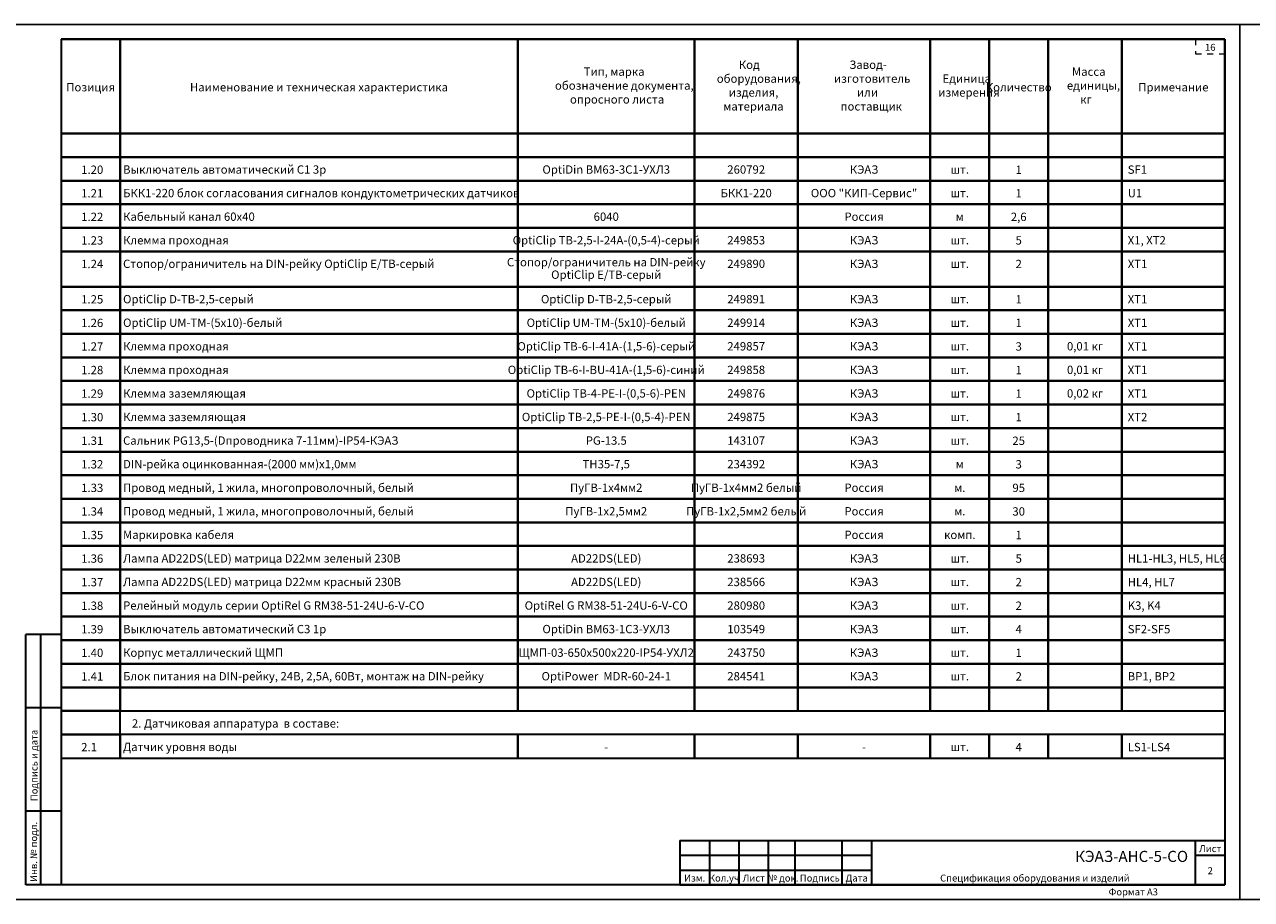
# Model space of a CAD drawing. Units: millimetres. Extents: x 0 to 6090, y 0 to 297.
# Drawn here: x 5258 to 5674, y 0 to 297 of the extents above; entities that cross this region are included whole.
import ezdxf
from ezdxf.enums import TextEntityAlignment as Align

# ---------------------------------------------------------------- set-up
doc = ezdxf.new("R2010")
doc.units = ezdxf.units.MM
doc.linetypes.add('EPL_DASH', pattern=[1, 0.5, -0.5])
for name, color, linetype, lineweight in [('EPLAN200', 7, 'Continuous', 35), ('EPLAN201', 7, 'Continuous', 35), ('EPLAN450', 7, 'Continuous', 35), ('EPLAN452', 7, 'Continuous', 35)]:
    doc.layers.add(name, color=color, linetype=linetype, lineweight=lineweight)
doc.styles.add('T-FLEX Type A', font='T-FLEXA.TTF')

msp = doc.modelspace()

# ---------------------------------------------------------------- linework, layer by layer
for p, q in [((5250, 297), (5670, 297)), ((5670, 0), (5670, 297)), ((5670, 297), (6090, 297)), ((5670, 297), (5670, 0)), ((5670, 0), (5250, 0)), ((6090, 0), (5670, 0))]:
    msp.add_line(p, q)
at = {"linetype": 'EPL_DASH', "lineweight": 20, "ltscale": 4}
for p, q in [((5665, 292), (5655, 292)), ((5655, 292), (5655, 287)), ((5665, 287), (5665, 292)), ((5655, 287), (5665, 287))]:
    msp.add_line(p, q, dxfattribs=at)
at = {"layer": 'EPLAN200', "linetype": 'Continuous', "lineweight": 35, "ltscale": 4}
for p, q in [((5290, 292), (5270, 292)), ((5270, 292), (5270, 260)), ((5425, 292), (5290, 292)), ((5290, 292), (5290, 260)), ((5290, 260), (5290, 292)), ((5485, 292), (5425, 292)), ((5425, 292), (5425, 260)), ((5425, 260), (5425, 292)), ((5520, 292), (5485, 292)), ((5485, 292), (5485, 260)), ((5485, 260), (5485, 292)), ((5565, 292), (5520, 292)), ((5520, 292), (5520, 260)), ((5520, 260), (5520, 292)), ((5585, 292), (5565, 292)), ((5565, 292), (5565, 260)), ((5565, 260), (5565, 292)), ((5605, 292), (5585, 292)), ((5585, 292), (5585, 260)), ((5585, 260), (5585, 292)), ((5630, 292), (5605, 292)), ((5605, 292), (5605, 260)), ((5605, 260), (5605, 292)), ((5665, 292), (5630, 292)), ((5630, 292), (5630, 260)), ((5630, 260), (5630, 292)), ((5665, 260), (5665, 292)), ((5290, 260), (5270, 260)), ((5270, 260), (5270, 252)), ((5270, 260), (5290, 260)), ((5425, 260), (5290, 260)), ((5290, 260), (5290, 252)), ((5290, 252), (5290, 260)), ((5290, 260), (5425, 260)), ((5485, 260), (5425, 260)), ((5425, 260), (5425, 252)), ((5425, 252), (5425, 260)), ((5425, 260), (5485, 260)), ((5520, 260), (5485, 260)), ((5485, 260), (5485, 252)), ((5485, 252), (5485, 260)), ((5485, 260), (5520, 260)), ((5565, 260), (5520, 260)), ((5520, 260), (5520, 252)), ((5520, 252), (5520, 260)), ((5520, 260), (5565, 260)), ((5585, 260), (5565, 260)), ((5565, 260), (5565, 252)), ((5565, 252), (5565, 260)), ((5565, 260), (5585, 260)), ((5605, 260), (5585, 260)), ((5585, 260), (5585, 252)), ((5585, 252), (5585, 260)), ((5585, 260), (5605, 260)), ((5630, 260), (5605, 260)), ((5605, 260), (5605, 252)), ((5605, 252), (5605, 260)), ((5605, 260), (5630, 260)), ((5665, 260), (5630, 260)), ((5630, 260), (5630, 252)), ((5630, 252), (5630, 260)), ((5630, 260), (5665, 260)), ((5665, 252), (5665, 260)), ((5290, 252), (5270, 252)), ((5270, 252), (5270, 244)), ((5270, 252), (5290, 252)), ((5425, 252), (5290, 252)), ((5290, 252), (5290, 244)), ((5290, 244), (5290, 252)), ((5290, 252), (5425, 252)), ((5485, 252), (5425, 252)), ((5425, 252), (5425, 244)), ((5425, 244), (5425, 252)), ((5425, 252), (5485, 252)), ((5520, 252), (5485, 252)), ((5485, 252), (5485, 244)), ((5485, 244), (5485, 252)), ((5485, 252), (5520, 252)), ((5565, 252), (5520, 252)), ((5520, 252), (5520, 244)), ((5520, 244), (5520, 252)), ((5520, 252), (5565, 252)), ((5585, 252), (5565, 252)), ((5565, 252), (5565, 244)), ((5565, 244), (5565, 252)), ((5565, 252), (5585, 252)), ((5605, 252), (5585, 252)), ((5585, 252), (5585, 244)), ((5585, 244), (5585, 252)), ((5585, 252), (5605, 252)), ((5630, 252), (5605, 252)), ((5605, 252), (5605, 244)), ((5605, 244), (5605, 252)), ((5605, 252), (5630, 252)), ((5665, 252), (5630, 252)), ((5630, 252), (5630, 244)), ((5630, 244), (5630, 252)), ((5630, 252), (5665, 252)), ((5665, 244), (5665, 252)), ((5290, 244), (5270, 244)), ((5270, 244), (5270, 236)), ((5270, 244), (5290, 244)), ((5425, 244), (5290, 244)), ((5290, 244), (5290, 236)), ((5290, 236), (5290, 244)), ((5290, 244), (5425, 244)), ((5485, 244), (5425, 244)), ((5425, 244), (5425, 236)), ((5425, 236), (5425, 244)), ((5425, 244), (5485, 244)), ((5520, 244), (5485, 244)), ((5485, 244), (5485, 236)), ((5485, 236), (5485, 244)), ((5485, 244), (5520, 244)), ((5565, 244), (5520, 244)), ((5520, 244), (5520, 236)), ((5520, 236), (5520, 244)), ((5520, 244), (5565, 244)), ((5585, 244), (5565, 244)), ((5565, 244), (5565, 236)), ((5565, 236), (5565, 244)), ((5565, 244), (5585, 244)), ((5605, 244), (5585, 244)), ((5585, 244), (5585, 236)), ((5585, 236), (5585, 244)), ((5585, 244), (5605, 244)), ((5630, 244), (5605, 244)), ((5605, 244), (5605, 236)), ((5605, 236), (5605, 244)), ((5605, 244), (5630, 244)), ((5665, 244), (5630, 244)), ((5630, 244), (5630, 236)), ((5630, 236), (5630, 244)), ((5630, 244), (5665, 244)), ((5665, 236), (5665, 244)), ((5290, 236), (5270, 236)), ((5270, 236), (5270, 228)), ((5270, 236), (5290, 236)), ((5425, 236), (5290, 236)), ((5290, 236), (5290, 228)), ((5290, 228), (5290, 236)), ((5290, 236), (5425, 236)), ((5485, 236), (5425, 236)), ((5425, 236), (5425, 228)), ((5425, 228), (5425, 236)), ((5425, 236), (5485, 236)), ((5520, 236), (5485, 236)), ((5485, 236), (5485, 228)), ((5485, 228), (5485, 236)), ((5485, 236), (5520, 236)), ((5565, 236), (5520, 236)), ((5520, 236), (5520, 228)), ((5520, 228), (5520, 236)), ((5520, 236), (5565, 236)), ((5585, 236), (5565, 236)), ((5565, 236), (5565, 228)), ((5565, 228), (5565, 236)), ((5565, 236), (5585, 236)), ((5605, 236), (5585, 236)), ((5585, 236), (5585, 228)), ((5585, 228), (5585, 236)), ((5585, 236), (5605, 236)), ((5630, 236), (5605, 236)), ((5605, 236), (5605, 228)), ((5605, 228), (5605, 236)), ((5605, 236), (5630, 236)), ((5665, 236), (5630, 236)), ((5630, 236), (5630, 228)), ((5630, 228), (5630, 236)), ((5630, 236), (5665, 236)), ((5665, 228), (5665, 236)), ((5290, 228), (5270, 228)), ((5270, 228), (5270, 220)), ((5270, 228), (5290, 228)), ((5425, 228), (5290, 228)), ((5290, 228), (5290, 220)), ((5290, 220), (5290, 228)), ((5290, 228), (5425, 228)), ((5485, 228), (5425, 228)), ((5425, 228), (5425, 220)), ((5425, 220), (5425, 228)), ((5425, 228), (5485, 228)), ((5520, 228), (5485, 228)), ((5485, 228), (5485, 220)), ((5485, 220), (5485, 228)), ((5485, 228), (5520, 228)), ((5565, 228), (5520, 228)), ((5520, 228), (5520, 220)), ((5520, 220), (5520, 228)), ((5520, 228), (5565, 228)), ((5585, 228), (5565, 228)), ((5565, 228), (5565, 220)), ((5565, 220), (5565, 228)), ((5565, 228), (5585, 228)), ((5605, 228), (5585, 228)), ((5585, 228), (5585, 220)), ((5585, 220), (5585, 228)), ((5585, 228), (5605, 228)), ((5630, 228), (5605, 228)), ((5605, 228), (5605, 220)), ((5605, 220), (5605, 228)), ((5605, 228), (5630, 228)), ((5665, 228), (5630, 228)), ((5630, 228), (5630, 220)), ((5630, 220), (5630, 228)), ((5630, 228), (5665, 228)), ((5665, 220), (5665, 228)), ((5290, 220), (5270, 220)), ((5270, 220), (5270, 208)), ((5270, 220), (5290, 220)), ((5425, 220), (5290, 220)), ((5290, 220), (5290, 208)), ((5290, 208), (5290, 220)), ((5290, 220), (5425, 220)), ((5485, 220), (5425, 220)), ((5425, 220), (5425, 208)), ((5425, 208), (5425, 220)), ((5425, 220), (5485, 220)), ((5520, 220), (5485, 220)), ((5485, 220), (5485, 208)), ((5485, 208), (5485, 220)), ((5485, 220), (5520, 220)), ((5565, 220), (5520, 220)), ((5520, 220), (5520, 208)), ((5520, 208), (5520, 220)), ((5520, 220), (5565, 220)), ((5585, 220), (5565, 220)), ((5565, 220), (5565, 208)), ((5565, 208), (5565, 220)), ((5565, 220), (5585, 220)), ((5605, 220), (5585, 220)), ((5585, 220), (5585, 208)), ((5585, 208), (5585, 220)), ((5585, 220), (5605, 220)), ((5630, 220), (5605, 220)), ((5605, 220), (5605, 208)), ((5605, 208), (5605, 220)), ((5605, 220), (5630, 220)), ((5665, 220), (5630, 220)), ((5630, 220), (5630, 208)), ((5630, 208), (5630, 220)), ((5630, 220), (5665, 220)), ((5665, 208), (5665, 220)), ((5270, 208), (5290, 208)), ((5290, 208), (5270, 208)), ((5270, 208), (5270, 200)), ((5290, 208), (5425, 208)), ((5425, 208), (5290, 208)), ((5290, 208), (5290, 200)), ((5290, 200), (5290, 208)), ((5425, 208), (5485, 208)), ((5485, 208), (5425, 208)), ((5425, 208), (5425, 200)), ((5425, 200), (5425, 208)), ((5485, 208), (5520, 208)), ((5520, 208), (5485, 208)), ((5485, 208), (5485, 200)), ((5485, 200), (5485, 208)), ((5520, 208), (5565, 208)), ((5565, 208), (5520, 208)), ((5520, 208), (5520, 200)), ((5520, 200), (5520, 208)), ((5565, 208), (5585, 208)), ((5585, 208), (5565, 208)), ((5565, 208), (5565, 200)), ((5565, 200), (5565, 208)), ((5585, 208), (5605, 208)), ((5605, 208), (5585, 208)), ((5585, 208), (5585, 200)), ((5585, 200), (5585, 208)), ((5605, 208), (5630, 208)), ((5630, 208), (5605, 208)), ((5605, 208), (5605, 200)), ((5605, 200), (5605, 208)), ((5630, 208), (5665, 208)), ((5665, 208), (5630, 208)), ((5630, 208), (5630, 200)), ((5630, 200), (5630, 208)), ((5665, 200), (5665, 208)), ((5290, 200), (5270, 200)), ((5270, 200), (5270, 192)), ((5270, 200), (5290, 200)), ((5425, 200), (5290, 200)), ((5290, 200), (5290, 192)), ((5290, 192), (5290, 200)), ((5290, 200), (5425, 200)), ((5485, 200), (5425, 200)), ((5425, 200), (5425, 192)), ((5425, 192), (5425, 200)), ((5425, 200), (5485, 200)), ((5520, 200), (5485, 200)), ((5485, 200), (5485, 192)), ((5485, 192), (5485, 200)), ((5485, 200), (5520, 200)), ((5565, 200), (5520, 200)), ((5520, 200), (5520, 192)), ((5520, 192), (5520, 200)), ((5520, 200), (5565, 200)), ((5585, 200), (5565, 200)), ((5565, 200), (5565, 192)), ((5565, 192), (5565, 200)), ((5565, 200), (5585, 200)), ((5605, 200), (5585, 200)), ((5585, 200), (5585, 192)), ((5585, 192), (5585, 200)), ((5585, 200), (5605, 200)), ((5630, 200), (5605, 200)), ((5605, 200), (5605, 192)), ((5605, 192), (5605, 200)), ((5605, 200), (5630, 200)), ((5665, 200), (5630, 200)), ((5630, 200), (5630, 192)), ((5630, 192), (5630, 200)), ((5630, 200), (5665, 200)), ((5665, 192), (5665, 200)), ((5290, 192), (5270, 192)), ((5270, 192), (5270, 184)), ((5270, 192), (5290, 192)), ((5425, 192), (5290, 192)), ((5290, 192), (5290, 184)), ((5290, 184), (5290, 192)), ((5290, 192), (5425, 192)), ((5485, 192), (5425, 192)), ((5425, 192), (5425, 184)), ((5425, 184), (5425, 192)), ((5425, 192), (5485, 192)), ((5520, 192), (5485, 192)), ((5485, 192), (5485, 184)), ((5485, 184), (5485, 192)), ((5485, 192), (5520, 192)), ((5565, 192), (5520, 192)), ((5520, 192), (5520, 184)), ((5520, 184), (5520, 192)), ((5520, 192), (5565, 192)), ((5585, 192), (5565, 192)), ((5565, 192), (5565, 184)), ((5565, 184), (5565, 192)), ((5565, 192), (5585, 192)), ((5605, 192), (5585, 192)), ((5585, 192), (5585, 184)), ((5585, 184), (5585, 192)), ((5585, 192), (5605, 192)), ((5630, 192), (5605, 192)), ((5605, 192), (5605, 184)), ((5605, 184), (5605, 192)), ((5605, 192), (5630, 192)), ((5665, 192), (5630, 192)), ((5630, 192), (5630, 184)), ((5630, 184), (5630, 192)), ((5630, 192), (5665, 192)), ((5665, 184), (5665, 192)), ((5290, 184), (5270, 184)), ((5270, 184), (5270, 176)), ((5270, 184), (5290, 184)), ((5425, 184), (5290, 184)), ((5290, 184), (5290, 176)), ((5290, 176), (5290, 184)), ((5290, 184), (5425, 184)), ((5485, 184), (5425, 184)), ((5425, 184), (5425, 176)), ((5425, 176), (5425, 184)), ((5425, 184), (5485, 184)), ((5520, 184), (5485, 184)), ((5485, 184), (5485, 176)), ((5485, 176), (5485, 184)), ((5485, 184), (5520, 184)), ((5565, 184), (5520, 184)), ((5520, 184), (5520, 176)), ((5520, 176), (5520, 184)), ((5520, 184), (5565, 184)), ((5585, 184), (5565, 184)), ((5565, 184), (5565, 176)), ((5565, 176), (5565, 184)), ((5565, 184), (5585, 184)), ((5605, 184), (5585, 184)), ((5585, 184), (5585, 176)), ((5585, 176), (5585, 184)), ((5585, 184), (5605, 184)), ((5630, 184), (5605, 184)), ((5605, 184), (5605, 176)), ((5605, 176), (5605, 184)), ((5605, 184), (5630, 184)), ((5665, 184), (5630, 184)), ((5630, 184), (5630, 176)), ((5630, 176), (5630, 184)), ((5630, 184), (5665, 184)), ((5665, 176), (5665, 184)), ((5290, 176), (5270, 176)), ((5270, 176), (5270, 168)), ((5270, 176), (5290, 176)), ((5425, 176), (5290, 176)), ((5290, 176), (5290, 168)), ((5290, 168), (5290, 176)), ((5290, 176), (5425, 176)), ((5485, 176), (5425, 176)), ((5425, 176), (5425, 168)), ((5425, 168), (5425, 176)), ((5425, 176), (5485, 176)), ((5520, 176), (5485, 176)), ((5485, 176), (5485, 168)), ((5485, 168), (5485, 176)), ((5485, 176), (5520, 176)), ((5565, 176), (5520, 176)), ((5520, 176), (5520, 168)), ((5520, 168), (5520, 176)), ((5520, 176), (5565, 176)), ((5585, 176), (5565, 176)), ((5565, 176), (5565, 168)), ((5565, 168), (5565, 176)), ((5565, 176), (5585, 176)), ((5605, 176), (5585, 176)), ((5585, 176), (5585, 168)), ((5585, 168), (5585, 176)), ((5585, 176), (5605, 176)), ((5630, 176), (5605, 176)), ((5605, 176), (5605, 168)), ((5605, 168), (5605, 176)), ((5605, 176), (5630, 176)), ((5665, 176), (5630, 176)), ((5630, 176), (5630, 168)), ((5630, 168), (5630, 176)), ((5630, 176), (5665, 176)), ((5665, 168), (5665, 176)), ((5290, 168), (5270, 168)), ((5270, 168), (5270, 160)), ((5270, 168), (5290, 168)), ((5425, 168), (5290, 168)), ((5290, 168), (5290, 160)), ((5290, 160), (5290, 168)), ((5290, 168), (5425, 168)), ((5485, 168), (5425, 168)), ((5425, 168), (5425, 160)), ((5425, 160), (5425, 168)), ((5425, 168), (5485, 168)), ((5520, 168), (5485, 168)), ((5485, 168), (5485, 160)), ((5485, 160), (5485, 168)), ((5485, 168), (5520, 168)), ((5565, 168), (5520, 168)), ((5520, 168), (5520, 160)), ((5520, 160), (5520, 168)), ((5520, 168), (5565, 168)), ((5585, 168), (5565, 168)), ((5565, 168), (5565, 160)), ((5565, 160), (5565, 168)), ((5565, 168), (5585, 168)), ((5605, 168), (5585, 168)), ((5585, 168), (5585, 160)), ((5585, 160), (5585, 168)), ((5585, 168), (5605, 168)), ((5630, 168), (5605, 168)), ((5605, 168), (5605, 160)), ((5605, 160), (5605, 168)), ((5605, 168), (5630, 168)), ((5665, 168), (5630, 168)), ((5630, 168), (5630, 160)), ((5630, 160), (5630, 168)), ((5630, 168), (5665, 168)), ((5665, 160), (5665, 168)), ((5290, 160), (5270, 160)), ((5270, 160), (5270, 152)), ((5270, 160), (5290, 160)), ((5425, 160), (5290, 160)), ((5290, 160), (5290, 152)), ((5290, 152), (5290, 160)), ((5290, 160), (5425, 160)), ((5485, 160), (5425, 160)), ((5425, 160), (5425, 152)), ((5425, 152), (5425, 160)), ((5425, 160), (5485, 160)), ((5520, 160), (5485, 160)), ((5485, 160), (5485, 152)), ((5485, 152), (5485, 160)), ((5485, 160), (5520, 160)), ((5565, 160), (5520, 160)), ((5520, 160), (5520, 152)), ((5520, 152), (5520, 160)), ((5520, 160), (5565, 160)), ((5585, 160), (5565, 160)), ((5565, 160), (5565, 152)), ((5565, 152), (5565, 160)), ((5565, 160), (5585, 160)), ((5605, 160), (5585, 160)), ((5585, 160), (5585, 152)), ((5585, 152), (5585, 160)), ((5585, 160), (5605, 160)), ((5630, 160), (5605, 160)), ((5605, 160), (5605, 152)), ((5605, 152), (5605, 160)), ((5605, 160), (5630, 160)), ((5665, 160), (5630, 160)), ((5630, 160), (5630, 152)), ((5630, 152), (5630, 160)), ((5630, 160), (5665, 160)), ((5665, 152), (5665, 160)), ((5290, 152), (5270, 152)), ((5270, 152), (5270, 144)), ((5270, 152), (5290, 152)), ((5425, 152), (5290, 152)), ((5290, 152), (5290, 144)), ((5290, 144), (5290, 152)), ((5290, 152), (5425, 152)), ((5485, 152), (5425, 152)), ((5425, 152), (5425, 144)), ((5425, 144), (5425, 152)), ((5425, 152), (5485, 152)), ((5520, 152), (5485, 152)), ((5485, 152), (5485, 144)), ((5485, 144), (5485, 152)), ((5485, 152), (5520, 152)), ((5565, 152), (5520, 152)), ((5520, 152), (5520, 144)), ((5520, 144), (5520, 152)), ((5520, 152), (5565, 152)), ((5585, 152), (5565, 152)), ((5565, 152), (5565, 144)), ((5565, 144), (5565, 152)), ((5565, 152), (5585, 152)), ((5605, 152), (5585, 152)), ((5585, 152), (5585, 144)), ((5585, 144), (5585, 152)), ((5585, 152), (5605, 152)), ((5630, 152), (5605, 152)), ((5605, 152), (5605, 144)), ((5605, 144), (5605, 152)), ((5605, 152), (5630, 152)), ((5665, 152), (5630, 152)), ((5630, 152), (5630, 144)), ((5630, 144), (5630, 152)), ((5630, 152), (5665, 152)), ((5665, 144), (5665, 152)), ((5270, 144), (5290, 144)), ((5290, 144), (5270, 144)), ((5270, 144), (5270, 136)), ((5290, 144), (5425, 144)), ((5425, 144), (5290, 144)), ((5290, 144), (5290, 136)), ((5290, 136), (5290, 144)), ((5425, 144), (5485, 144)), ((5485, 144), (5425, 144)), ((5425, 144), (5425, 136)), ((5425, 136), (5425, 144)), ((5485, 144), (5520, 144)), ((5520, 144), (5485, 144)), ((5485, 144), (5485, 136)), ((5485, 136), (5485, 144)), ((5520, 144), (5565, 144)), ((5565, 144), (5520, 144)), ((5520, 144), (5520, 136)), ((5520, 136), (5520, 144)), ((5565, 144), (5585, 144)), ((5585, 144), (5565, 144)), ((5565, 144), (5565, 136)), ((5565, 136), (5565, 144)), ((5585, 144), (5605, 144)), ((5605, 144), (5585, 144)), ((5585, 144), (5585, 136)), ((5585, 136), (5585, 144)), ((5605, 144), (5630, 144)), ((5630, 144), (5605, 144)), ((5605, 144), (5605, 136)), ((5605, 136), (5605, 144)), ((5630, 144), (5665, 144)), ((5665, 144), (5630, 144)), ((5630, 144), (5630, 136)), ((5630, 136), (5630, 144)), ((5665, 136), (5665, 144)), ((5290, 136), (5270, 136)), ((5270, 136), (5270, 128)), ((5270, 136), (5290, 136)), ((5425, 136), (5290, 136)), ((5290, 136), (5290, 128)), ((5290, 128), (5290, 136)), ((5290, 136), (5425, 136)), ((5485, 136), (5425, 136)), ((5425, 136), (5425, 128)), ((5425, 128), (5425, 136)), ((5425, 136), (5485, 136)), ((5520, 136), (5485, 136)), ((5485, 136), (5485, 128)), ((5485, 128), (5485, 136)), ((5485, 136), (5520, 136)), ((5565, 136), (5520, 136)), ((5520, 136), (5520, 128)), ((5520, 128), (5520, 136)), ((5520, 136), (5565, 136)), ((5585, 136), (5565, 136)), ((5565, 136), (5565, 128)), ((5565, 128), (5565, 136)), ((5565, 136), (5585, 136)), ((5605, 136), (5585, 136)), ((5585, 136), (5585, 128)), ((5585, 128), (5585, 136)), ((5585, 136), (5605, 136)), ((5630, 136), (5605, 136)), ((5605, 136), (5605, 128)), ((5605, 128), (5605, 136)), ((5605, 136), (5630, 136)), ((5665, 136), (5630, 136)), ((5630, 136), (5630, 128)), ((5630, 128), (5630, 136)), ((5630, 136), (5665, 136)), ((5665, 128), (5665, 136)), ((5270, 128), (5290, 128)), ((5290, 128), (5270, 128)), ((5270, 128), (5270, 120)), ((5290, 128), (5425, 128)), ((5425, 128), (5290, 128)), ((5290, 128), (5290, 120)), ((5290, 120), (5290, 128)), ((5425, 128), (5485, 128)), ((5485, 128), (5425, 128)), ((5425, 128), (5425, 120)), ((5425, 120), (5425, 128)), ((5485, 128), (5520, 128)), ((5520, 128), (5485, 128)), ((5485, 128), (5485, 120)), ((5485, 120), (5485, 128)), ((5520, 128), (5565, 128)), ((5565, 128), (5520, 128)), ((5520, 128), (5520, 120)), ((5520, 120), (5520, 128)), ((5565, 128), (5585, 128)), ((5585, 128), (5565, 128)), ((5565, 128), (5565, 120)), ((5565, 120), (5565, 128)), ((5585, 128), (5605, 128)), ((5605, 128), (5585, 128)), ((5585, 128), (5585, 120)), ((5585, 120), (5585, 128)), ((5605, 128), (5630, 128)), ((5630, 128), (5605, 128)), ((5605, 128), (5605, 120)), ((5605, 120), (5605, 128)), ((5630, 128), (5665, 128)), ((5665, 128), (5630, 128)), ((5630, 128), (5630, 120)), ((5630, 120), (5630, 128)), ((5665, 120), (5665, 128)), ((5290, 120), (5270, 120)), ((5270, 120), (5270, 112)), ((5270, 120), (5290, 120)), ((5425, 120), (5290, 120)), ((5290, 120), (5290, 112)), ((5290, 112), (5290, 120)), ((5290, 120), (5425, 120)), ((5485, 120), (5425, 120)), ((5425, 120), (5425, 112)), ((5425, 112), (5425, 120)), ((5425, 120), (5485, 120)), ((5520, 120), (5485, 120)), ((5485, 120), (5485, 112)), ((5485, 112), (5485, 120)), ((5485, 120), (5520, 120)), ((5565, 120), (5520, 120)), ((5520, 120), (5520, 112)), ((5520, 112), (5520, 120)), ((5520, 120), (5565, 120)), ((5585, 120), (5565, 120)), ((5565, 120), (5565, 112)), ((5565, 112), (5565, 120)), ((5565, 120), (5585, 120)), ((5605, 120), (5585, 120)), ((5585, 120), (5585, 112)), ((5585, 112), (5585, 120)), ((5585, 120), (5605, 120)), ((5630, 120), (5605, 120)), ((5605, 120), (5605, 112)), ((5605, 112), (5605, 120)), ((5605, 120), (5630, 120)), ((5665, 120), (5630, 120)), ((5630, 120), (5630, 112)), ((5630, 112), (5630, 120)), ((5630, 120), (5665, 120)), ((5665, 112), (5665, 120)), ((5290, 112), (5270, 112)), ((5270, 112), (5270, 104)), ((5270, 112), (5290, 112)), ((5425, 112), (5290, 112)), ((5290, 112), (5290, 104)), ((5290, 104), (5290, 112)), ((5290, 112), (5425, 112)), ((5485, 112), (5425, 112)), ((5425, 112), (5425, 104)), ((5425, 104), (5425, 112)), ((5425, 112), (5485, 112)), ((5520, 112), (5485, 112)), ((5485, 112), (5485, 104)), ((5485, 104), (5485, 112)), ((5485, 112), (5520, 112)), ((5565, 112), (5520, 112)), ((5520, 112), (5520, 104)), ((5520, 104), (5520, 112)), ((5520, 112), (5565, 112)), ((5585, 112), (5565, 112)), ((5565, 112), (5565, 104)), ((5565, 104), (5565, 112)), ((5565, 112), (5585, 112)), ((5605, 112), (5585, 112)), ((5585, 112), (5585, 104)), ((5585, 104), (5585, 112)), ((5585, 112), (5605, 112)), ((5630, 112), (5605, 112)), ((5605, 112), (5605, 104)), ((5605, 104), (5605, 112)), ((5605, 112), (5630, 112)), ((5665, 112), (5630, 112)), ((5630, 112), (5630, 104)), ((5630, 104), (5630, 112)), ((5630, 112), (5665, 112)), ((5665, 104), (5665, 112)), ((5290, 104), (5270, 104)), ((5270, 104), (5270, 96)), ((5270, 104), (5290, 104)), ((5425, 104), (5290, 104)), ((5290, 104), (5290, 96)), ((5290, 96), (5290, 104)), ((5290, 104), (5425, 104)), ((5485, 104), (5425, 104)), ((5425, 104), (5425, 96)), ((5425, 96), (5425, 104)), ((5425, 104), (5485, 104)), ((5520, 104), (5485, 104)), ((5485, 104), (5485, 96)), ((5485, 96), (5485, 104)), ((5485, 104), (5520, 104)), ((5565, 104), (5520, 104)), ((5520, 104), (5520, 96)), ((5520, 96), (5520, 104)), ((5520, 104), (5565, 104)), ((5585, 104), (5565, 104)), ((5565, 104), (5565, 96)), ((5565, 96), (5565, 104)), ((5565, 104), (5585, 104)), ((5605, 104), (5585, 104)), ((5585, 104), (5585, 96)), ((5585, 96), (5585, 104)), ((5585, 104), (5605, 104)), ((5630, 104), (5605, 104)), ((5605, 104), (5605, 96)), ((5605, 96), (5605, 104)), ((5605, 104), (5630, 104)), ((5665, 104), (5630, 104)), ((5630, 104), (5630, 96)), ((5630, 96), (5630, 104)), ((5630, 104), (5665, 104)), ((5665, 96), (5665, 104)), ((5290, 96), (5270, 96)), ((5270, 96), (5270, 88)), ((5270, 96), (5290, 96)), ((5425, 96), (5290, 96)), ((5290, 96), (5290, 88)), ((5290, 88), (5290, 96)), ((5290, 96), (5425, 96)), ((5485, 96), (5425, 96)), ((5425, 96), (5425, 88)), ((5425, 88), (5425, 96)), ((5425, 96), (5485, 96)), ((5520, 96), (5485, 96)), ((5485, 96), (5485, 88)), ((5485, 88), (5485, 96)), ((5485, 96), (5520, 96)), ((5565, 96), (5520, 96)), ((5520, 96), (5520, 88)), ((5520, 88), (5520, 96)), ((5520, 96), (5565, 96)), ((5585, 96), (5565, 96)), ((5565, 96), (5565, 88)), ((5565, 88), (5565, 96)), ((5565, 96), (5585, 96)), ((5605, 96), (5585, 96)), ((5585, 96), (5585, 88)), ((5585, 88), (5585, 96)), ((5585, 96), (5605, 96)), ((5630, 96), (5605, 96)), ((5605, 96), (5605, 88)), ((5605, 88), (5605, 96)), ((5605, 96), (5630, 96)), ((5665, 96), (5630, 96)), ((5630, 96), (5630, 88)), ((5630, 88), (5630, 96)), ((5630, 96), (5665, 96)), ((5665, 88), (5665, 96)), ((5290, 88), (5270, 88)), ((5270, 88), (5270, 80)), ((5270, 88), (5290, 88)), ((5425, 88), (5290, 88)), ((5290, 88), (5290, 80)), ((5290, 80), (5290, 88)), ((5290, 88), (5425, 88)), ((5485, 88), (5425, 88)), ((5425, 88), (5425, 80)), ((5425, 80), (5425, 88)), ((5425, 88), (5485, 88)), ((5520, 88), (5485, 88)), ((5485, 88), (5485, 80)), ((5485, 80), (5485, 88)), ((5485, 88), (5520, 88)), ((5565, 88), (5520, 88)), ((5520, 88), (5520, 80)), ((5520, 80), (5520, 88)), ((5520, 88), (5565, 88)), ((5585, 88), (5565, 88)), ((5565, 88), (5565, 80)), ((5565, 80), (5565, 88)), ((5565, 88), (5585, 88)), ((5605, 88), (5585, 88)), ((5585, 88), (5585, 80)), ((5585, 80), (5585, 88)), ((5585, 88), (5605, 88)), ((5630, 88), (5605, 88)), ((5605, 88), (5605, 80)), ((5605, 80), (5605, 88)), ((5605, 88), (5630, 88)), ((5665, 88), (5630, 88)), ((5630, 88), (5630, 80)), ((5630, 80), (5630, 88)), ((5630, 88), (5665, 88)), ((5665, 80), (5665, 88)), ((5290, 80), (5270, 80)), ((5270, 80), (5270, 72)), ((5270, 80), (5290, 80)), ((5425, 80), (5290, 80)), ((5290, 80), (5290, 72)), ((5290, 72), (5290, 80)), ((5290, 80), (5425, 80)), ((5485, 80), (5425, 80)), ((5425, 80), (5425, 72)), ((5425, 72), (5425, 80)), ((5425, 80), (5485, 80)), ((5520, 80), (5485, 80)), ((5485, 80), (5485, 72)), ((5485, 72), (5485, 80)), ((5485, 80), (5520, 80)), ((5565, 80), (5520, 80)), ((5520, 80), (5520, 72)), ((5520, 72), (5520, 80)), ((5520, 80), (5565, 80)), ((5585, 80), (5565, 80)), ((5565, 80), (5565, 72)), ((5565, 72), (5565, 80)), ((5565, 80), (5585, 80)), ((5605, 80), (5585, 80)), ((5585, 80), (5585, 72)), ((5585, 72), (5585, 80)), ((5585, 80), (5605, 80)), ((5630, 80), (5605, 80)), ((5605, 80), (5605, 72)), ((5605, 72), (5605, 80)), ((5605, 80), (5630, 80)), ((5665, 80), (5630, 80)), ((5630, 80), (5630, 72)), ((5630, 72), (5630, 80)), ((5630, 80), (5665, 80)), ((5665, 72), (5665, 80)), ((5290, 72), (5270, 72)), ((5270, 72), (5270, 64)), ((5270, 72), (5290, 72)), ((5425, 72), (5290, 72)), ((5290, 72), (5290, 64)), ((5290, 64), (5290, 72)), ((5290, 72), (5425, 72)), ((5485, 72), (5425, 72)), ((5425, 72), (5425, 64)), ((5425, 64), (5425, 72)), ((5425, 72), (5485, 72)), ((5520, 72), (5485, 72)), ((5485, 72), (5485, 64)), ((5485, 64), (5485, 72)), ((5485, 72), (5520, 72)), ((5565, 72), (5520, 72)), ((5520, 72), (5520, 64)), ((5520, 64), (5520, 72)), ((5520, 72), (5565, 72)), ((5585, 72), (5565, 72)), ((5565, 72), (5565, 64)), ((5565, 64), (5565, 72)), ((5565, 72), (5585, 72)), ((5605, 72), (5585, 72)), ((5585, 72), (5585, 64)), ((5585, 64), (5585, 72)), ((5585, 72), (5605, 72)), ((5630, 72), (5605, 72)), ((5605, 72), (5605, 64)), ((5605, 64), (5605, 72)), ((5605, 72), (5630, 72)), ((5665, 72), (5630, 72)), ((5630, 72), (5630, 64)), ((5630, 64), (5630, 72)), ((5630, 72), (5665, 72)), ((5665, 64), (5665, 72)), ((5290, 64), (5270, 64)), ((5270, 64), (5270, 56)), ((5270, 64), (5290, 64)), ((5290, 56), (5290, 64)), ((5290, 64), (5425, 64)), ((5425, 64), (5485, 64)), ((5485, 64), (5520, 64)), ((5520, 64), (5565, 64)), ((5565, 64), (5585, 64)), ((5585, 64), (5605, 64)), ((5605, 64), (5630, 64)), ((5630, 64), (5665, 64)), ((5270, 56), (5290, 56)), ((5290, 56), (5270, 56)), ((5270, 56), (5270, 48)), ((5425, 56), (5290, 56)), ((5290, 56), (5290, 48)), ((5290, 48), (5290, 56)), ((5485, 56), (5425, 56)), ((5425, 56), (5425, 48)), ((5425, 48), (5425, 56)), ((5520, 56), (5485, 56)), ((5485, 56), (5485, 48)), ((5485, 48), (5485, 56)), ((5565, 56), (5520, 56)), ((5520, 56), (5520, 48)), ((5520, 48), (5520, 56)), ((5585, 56), (5565, 56)), ((5565, 56), (5565, 48)), ((5565, 48), (5565, 56)), ((5605, 56), (5585, 56)), ((5585, 56), (5585, 48)), ((5585, 48), (5585, 56)), ((5630, 56), (5605, 56)), ((5605, 56), (5605, 48)), ((5605, 48), (5605, 56)), ((5665, 56), (5630, 56)), ((5630, 56), (5630, 48)), ((5630, 48), (5630, 56)), ((5665, 48), (5665, 56)), ((5270, 48), (5290, 48)), ((5290, 48), (5425, 48)), ((5425, 48), (5485, 48)), ((5485, 48), (5520, 48)), ((5520, 48), (5565, 48)), ((5565, 48), (5585, 48)), ((5585, 48), (5605, 48)), ((5605, 48), (5630, 48)), ((5630, 48), (5665, 48))]:
    msp.add_line(p, q, dxfattribs=at)
at = {"layer": 'EPLAN201', "linetype": 'Continuous', "lineweight": 0, "ltscale": 4}
for p, q in [((5670, 297), (5250, 297)), ((6090, 297), (5670, 297)), ((5670, 297), (5670, 0)), ((5670, 0), (5670, 297)), ((5250, 0), (5670, 0)), ((5670, 0), (6090, 0))]:
    msp.add_line(p, q, dxfattribs=at)
at = {"layer": 'EPLAN201', "linetype": 'Continuous', "lineweight": 35, "ltscale": 4}
for p, q in [((5270, 292), (5270, 5)), ((5270, 292), (5480, 292)), ((5480, 292), (5665, 292)), ((5665, 292), (5665, 5)), ((5258, 5), (5258, 90)), ((5270, 90), (5258, 90)), ((5263, 90), (5263, 5)), ((5270, 65), (5258, 65)), ((5270, 30), (5258, 30)), ((5480, 20), (5480, 5)), ((5480, 20), (5545, 20)), ((5490, 20), (5490, 5)), ((5500, 20), (5500, 5)), ((5510, 20), (5510, 5)), ((5519, 20), (5519, 5)), ((5535, 20), (5535, 5)), ((5545, 20), (5665, 20)), ((5545, 20), (5545, 5)), ((5655, 5), (5655, 20)), ((5480, 15), (5545, 15)), ((5655, 15), (5665, 15)), ((5480, 10), (5545, 10)), ((5270, 5), (5258, 5)), ((5480, 5), (5270, 5)), ((5492, 5), (5480, 5)), ((5665, 5), (5480, 5)), ((5665, 5), (5480, 5)), ((5480, 5), (5665, 5)), ((5665, 5), (5480, 5)), ((5480.05, 5), (5665, 5))]:
    msp.add_line(p, q, dxfattribs=at)

# ---------------------------------------------------------------- texts
at = {"layer": 'EPLAN200', "style": 'T-FLEX Type A'}
for s, p in [('Код', (5499.98, 281.94)), ('Завод-', (5537.5, 281.94)), ('Тип, марка', (5447.34, 279.59)), ('оборудования,', (5492.51, 277.23)), ('изготовитель', (5532.26, 277.23)), ('Единица', (5569.15, 277.23)), ('Масса', (5613.07, 279.59)), ('обозначение документа,', (5437.59, 274.88)), ('единицы,', (5611.34, 274.88)), ('опросного листа', (5442.69, 270.17)), ('изделия,', (5496.59, 272.52)), ('или', (5540.08, 272.52)), ('измерения', (5567.68, 272.52)), ('кг', (5615.88, 270.17)), ('материала', (5494.74, 267.81)), ('поставщик', (5534.52, 267.81))]:
    msp.add_text(s, height=2.826, dxfattribs=at).set_placement(p)
for s, p in [('Позиция', (5280, 275.72)), ('Наименование и техническая характеристика', (5357.5, 275.72)), ('Количество', (5595, 275.72)), ('Примечание', (5647.5, 275.72))]:
    msp.add_text(s, height=2.826, dxfattribs=at).set_placement(p, align=Align.MIDDLE_CENTER)
at = {"layer": 'EPLAN450', "style": 'T-FLEX Type A'}
for s, p in [('1.', (5280, 247.72)), ('1.', (5280, 239.72)), ('1.', (5280, 231.72)), ('1.', (5280, 223.72)), ('1.', (5280, 215.72)), ('1.', (5280, 203.72)), ('1.', (5280, 195.72)), ('1.', (5280, 187.72)), ('1.', (5280, 179.72)), ('1.', (5280, 171.72)), ('1.', (5280, 163.72)), ('1.', (5280, 155.72)), ('1.', (5280, 147.72)), ('1.', (5280, 139.72)), ('1.', (5280, 131.72)), ('1.', (5280, 123.72)), ('1.', (5280, 115.72)), ('1.', (5280, 107.72)), ('1.', (5280, 99.72)), ('1.', (5280, 91.72)), ('1.', (5280, 83.72)), ('1.', (5280, 75.72)), ('2.', (5280, 51.72))]:
    msp.add_text(s, height=2.826, dxfattribs=at).set_placement(p, align=Align.MIDDLE_RIGHT)
for s, height, p in [('20', 2.826, (5280, 247.72)), ('Выключатель автоматический C1 3p', 2.826, (5291, 247.78)), ('SF1', 2.826, (5632, 247.75)), ('21', 2.826, (5280, 239.72)), ('БКК1-220 блок согласования сигналов кондуктометрических датчиков ', 2.826, (5291, 239.78)), ('U1', 2.826, (5632, 239.75)), ('Кабельный канал 60x40', 2.826, (5291, 231.78)), ('22', 2.826, (5280, 231.72)), ('23', 2.826, (5280, 223.72)), ('Клемма проходная', 2.826, (5291, 223.78)), ('X1, XT2', 2.826, (5632, 223.75)), ('24', 2.826, (5280, 215.72)), ('Стопор/ограничитель на DIN-рейку OptiClip E/TB-серый', 2.826, (5291, 215.78)), ('XT1', 2.826, (5632, 215.75)), ('25', 2.826, (5280, 203.72)), ('OptiClip D-TB-2,5-серый', 2.826, (5291, 203.78)), ('XT1', 2.826, (5632, 203.75)), ('26', 2.826, (5280, 195.72)), ('OptiClip UM-TM-(5x10)-белый', 2.826, (5291, 195.78)), ('XT1', 2.826, (5632, 195.75)), ('27', 2.826, (5280, 187.72)), ('Клемма проходная', 2.826, (5291, 187.78)), ('XT1', 2.826, (5632, 187.75)), ('28', 2.826, (5280, 179.72)), ('Клемма проходная', 2.826, (5291, 179.78)), ('XT1', 2.826, (5632, 179.75)), ('29', 2.826, (5280, 171.72)), ('Клемма заземляющая', 2.826, (5291, 171.78)), ('XT1', 2.826, (5632, 171.75)), ('30', 2.826, (5280, 163.72)), ('Клемма заземляющая', 2.826, (5291, 163.78)), ('XT2', 2.826, (5632, 163.75)), ('31', 2.826, (5280, 155.72)), ('Сальник PG13,5-(Dпроводника 7-11мм)-IP54-КЭАЗ', 2.826, (5291, 155.78)), ('32', 2.826, (5280, 147.72)), ('DIN-рейка оцинкованная-(2000 мм)х1,0мм', 2.826, (5291, 147.78)), ('33', 2.826, (5280, 139.72)), ('Провод медный, 1 жила, многопроволочный, белый', 2.826, (5291, 139.78)), ('Провод медный, 1 жила, многопроволочный, белый', 2.826, (5291, 131.78)), ('34', 2.826, (5280, 131.72)), ('35', 2.826, (5280, 123.72)), ('Маркировка кабеля', 2.826, (5291, 123.78)), ('36', 2.826, (5280, 115.72)), ('Лампа AD22DS(LED) матрица D22мм зеленый 230В', 2.826, (5291, 115.78)), ('HL1-HL3, HL5, HL6', 2.826, (5632, 115.75)), ('37', 2.826, (5280, 107.72)), ('Лампа AD22DS(LED) матрица D22мм красный 230В', 2.826, (5291, 107.78)), ('HL4, HL7', 2.826, (5632, 107.75)), ('38', 2.826, (5280, 99.72)), ('Релейный модуль серии OptiRel G RM38-51-24U-6-V-CO', 2.826, (5291, 99.78)), ('K3, K4', 2.826, (5632, 99.75)), ('39', 2.826, (5280, 91.72)), ('Выключатель автоматический C3 1p', 2.826, (5291, 91.78)), ('SF2-SF5', 2.826, (5632, 91.75)), ('40', 2.826, (5280, 83.72)), ('Корпус металлический ЩМП', 2.826, (5291, 83.78)), ('41', 2.826, (5280, 75.72)), ('Блок питания на DIN-рейку, 24В, 2,5А, 60Вт, монтаж на DIN-рейку', 2.826, (5291, 75.78)), ('BP1, BP2', 2.826, (5632, 75.75)), ('2. Датчиковая аппаратура  в составе:', 2.826, (5294, 59.75)), ('1', 2.83, (5280, 51.72)), ('Датчик уровня воды', 2.826, (5291, 51.78)), ('LS1-LS4', 2.826, (5632, 51.75))]:
    msp.add_text(s, height=height, dxfattribs=at).set_placement(p, align=Align.MIDDLE_LEFT)
for s, height, p in [('OptiDin BM63-3C1-УХЛ3', 2.826, (5455, 247.78)), ('260792', 2.826, (5502.5, 247.78)), ('КЭАЗ', 2.826, (5542.5, 247.78)), ('шт.', 2.826, (5575, 247.78)), ('1', 2.83, (5595, 247.72)), ('БКК1-220', 2.826, (5502.5, 239.78)), ('ООО "КИП-Сервис"', 2.826, (5542.5, 239.78)), ('шт.', 2.826, (5575, 239.78)), ('1', 2.83, (5595, 239.72)), ('6040', 2.826, (5455, 231.78)), ('Россия', 2.826, (5542.5, 231.78)), ('м', 2.83, (5575, 231.78)), ('2,6', 2.826, (5595, 231.72)), ('OptiClip TB-2,5-I-24A-(0,5-4)-серый', 2.826, (5455, 223.78)), ('249853', 2.826, (5502.5, 223.78)), ('КЭАЗ', 2.826, (5542.5, 223.78)), ('5', 2.83, (5595, 223.72)), ('шт.', 2.826, (5575, 223.78)), ('Стопор/ограничитель на DIN-рейку', 2.826, (5455, 216.33)), ('249890', 2.826, (5502.5, 215.78)), ('КЭАЗ', 2.826, (5542.5, 215.78)), ('2', 2.83, (5595, 215.72)), ('OptiClip E/TB-серый', 2.826, (5455, 212.09)), ('шт.', 2.826, (5575, 215.78)), ('OptiClip D-TB-2,5-серый', 2.826, (5455, 203.78)), ('249891', 2.826, (5502.5, 203.78)), ('КЭАЗ', 2.826, (5542.5, 203.78)), ('шт.', 2.826, (5575, 203.78)), ('1', 2.83, (5595, 203.72)), ('OptiClip UM-TM-(5x10)-белый', 2.826, (5455, 195.78)), ('249914', 2.826, (5502.5, 195.78)), ('КЭАЗ', 2.826, (5542.5, 195.78)), ('шт.', 2.826, (5575, 195.78)), ('1', 2.83, (5595, 195.72)), ('OptiClip TB-6-I-41A-(1,5-6)-серый', 2.826, (5455, 187.78)), ('249857', 2.826, (5502.5, 187.78)), ('КЭАЗ', 2.826, (5542.5, 187.78)), ('шт.', 2.826, (5575, 187.78)), ('3', 2.83, (5595, 187.72)), ('0,01 кг', 2.826, (5617.5, 187.78)), ('OptiClip TB-6-I-BU-41A-(1,5-6)-синий', 2.826, (5455, 179.78)), ('249858', 2.826, (5502.5, 179.78)), ('КЭАЗ', 2.826, (5542.5, 179.78)), ('шт.', 2.826, (5575, 179.78)), ('1', 2.83, (5595, 179.72)), ('0,01 кг', 2.826, (5617.5, 179.78)), ('OptiClip TB-4-PE-I-(0,5-6)-PEN', 2.826, (5455, 171.78)), ('249876', 2.826, (5502.5, 171.78)), ('КЭАЗ', 2.826, (5542.5, 171.78)), ('шт.', 2.826, (5575, 171.78)), ('1', 2.83, (5595, 171.72)), ('0,02 кг', 2.826, (5617.5, 171.78)), ('OptiClip TB-2,5-PE-I-(0,5-4)-PEN', 2.826, (5455, 163.78)), ('249875', 2.826, (5502.5, 163.78)), ('КЭАЗ', 2.826, (5542.5, 163.78)), ('шт.', 2.826, (5575, 163.78)), ('1', 2.83, (5595, 163.72)), ('PG-13.5', 2.826, (5455, 155.78)), ('143107', 2.826, (5502.5, 155.78)), ('КЭАЗ', 2.826, (5542.5, 155.78)), ('шт.', 2.826, (5575, 155.78)), ('25', 2.826, (5595, 155.72)), ('TH35-7,5', 2.826, (5455, 147.78)), ('234392', 2.826, (5502.5, 147.78)), ('КЭАЗ', 2.826, (5542.5, 147.78)), ('м', 2.83, (5575, 147.78)), ('3', 2.83, (5595, 147.72)), ('ПуГВ-1х4мм2', 2.826, (5455, 139.78)), ('ПуГВ-1х4мм2 белый', 2.826, (5502.5, 139.78)), ('Россия', 2.826, (5542.5, 139.78)), ('м.', 2.826, (5575, 139.78)), ('95', 2.826, (5595, 139.72)), ('ПуГВ-1х2,5мм2 белый', 2.826, (5502.5, 131.78)), ('ПуГВ-1х2,5мм2', 2.826, (5455, 131.78)), ('Россия', 2.826, (5542.5, 131.78)), ('м.', 2.826, (5575, 131.78)), ('30', 2.826, (5595, 131.72)), ('Россия', 2.826, (5542.5, 123.78)), ('1', 2.83, (5595, 123.72)), ('комп.', 2.826, (5575, 123.78)), ('AD22DS(LED)', 2.826, (5455, 115.78)), ('238693', 2.826, (5502.5, 115.78)), ('КЭАЗ', 2.826, (5542.5, 115.78)), ('5', 2.83, (5595, 115.72)), ('шт.', 2.826, (5575, 115.78)), ('AD22DS(LED)', 2.826, (5455, 107.78)), ('238566', 2.826, (5502.5, 107.78)), ('КЭАЗ', 2.826, (5542.5, 107.78)), ('шт.', 2.826, (5575, 107.78)), ('2', 2.83, (5595, 107.72)), ('OptiRel G RM38-51-24U-6-V-CO', 2.826, (5455, 99.78)), ('280980', 2.826, (5502.5, 99.78)), ('КЭАЗ', 2.826, (5542.5, 99.78)), ('шт.', 2.826, (5575, 99.78)), ('2', 2.83, (5595, 99.72)), ('OptiDin BM63-1C3-УХЛ3', 2.826, (5455, 91.78)), ('103549', 2.826, (5502.5, 91.78)), ('КЭАЗ', 2.826, (5542.5, 91.78)), ('шт.', 2.826, (5575, 91.78)), ('4', 2.83, (5595, 91.72)), ('ЩМП-03-650х500х220-IP54-УХЛ2', 2.826, (5455, 83.78)), ('243750', 2.826, (5502.5, 83.78)), ('КЭАЗ', 2.826, (5542.5, 83.78)), ('шт.', 2.826, (5575, 83.78)), ('1', 2.83, (5595, 83.72)), ('OptiPower  MDR-60-24-1', 2.826, (5455, 75.78)), ('284541', 2.826, (5502.5, 75.78)), ('КЭАЗ', 2.826, (5542.5, 75.78)), ('шт.', 2.826, (5575, 75.78)), ('2', 2.83, (5595, 75.72)), ('-', 2.83, (5455, 51.78)), ('-', 2.83, (5542.5, 51.78)), ('шт.', 2.826, (5575, 51.78)), ('4', 2.83, (5595, 51.72))]:
    msp.add_text(s, height=height, dxfattribs=at).set_placement(p, align=Align.MIDDLE_CENTER)
at = {"layer": 'EPLAN452', "style": 'T-FLEX Type A'}
for s, height, p in [('16', 2.355, (5660, 289.26)), ('Лист', 2.355, (5660, 17.26)), ('Изм.', 2.355, (5485, 7.26)), ('Кол.уч', 2.355, (5495, 7.26)), ('Лист', 2.355, (5505.1, 7.26)), ('№ док.', 2.355, (5515, 7.26)), ('Подпись', 2.355, (5527.5, 7.26)), ('Дата', 2.355, (5540, 7.26)), ('Спецификация оборудования и изделий', 2.355, (5600.5, 7.26)), ('2', 2.35, (5660, 9.76))]:
    msp.add_text(s, height=height, dxfattribs=at).set_placement(p, align=Align.MIDDLE_CENTER)
for s, p in [('Подпись и дата', (5261.97, 33.38)), ('Инв. № подл.', (5261.83, 5.94))]:
    msp.add_text(s, height=2.355, rotation=90, dxfattribs=at).set_placement(p)
msp.add_text('КЭАЗ-АНС-5-СО', height=3.768, dxfattribs=at).set_placement((5652.5, 14.62), align=Align.MIDDLE_RIGHT)
msp.add_text('Формат А3', height=2.355, dxfattribs=at).set_placement((5625.51, 1.39))

doc.saveas('drawing.dxf')
